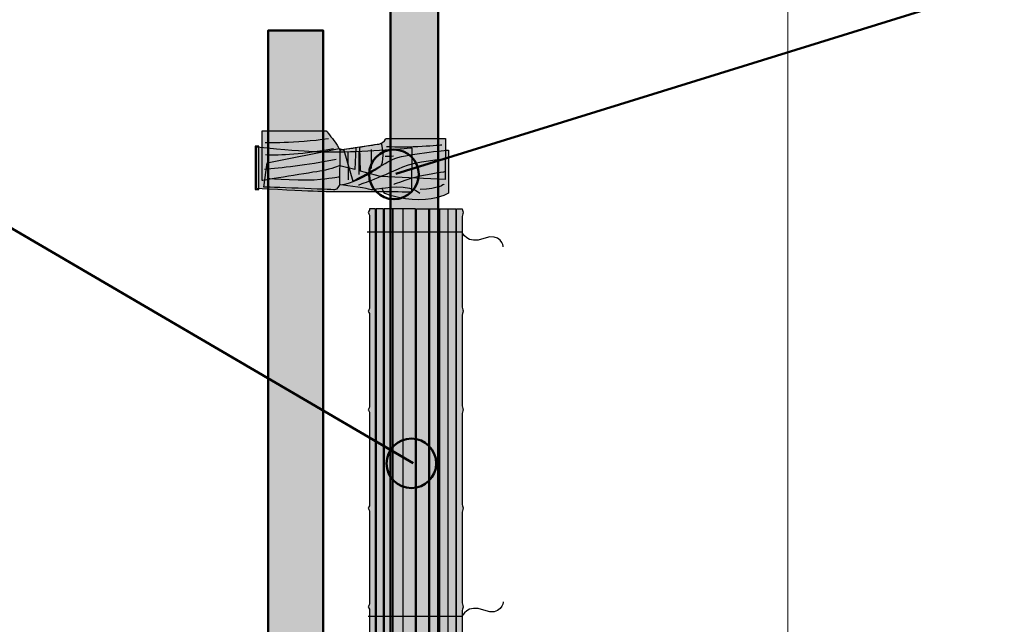
# Model space of a CAD drawing. Units: inches. Extents: x -2593 to 3187, y -2469 to 3310.
# Drawn here: x 64 to 169, y 314 to 379 of the extents above; entities that cross this region are included whole.
import ezdxf

# ---------------------------------------------------------------- set-up
doc = ezdxf.new("R2010")
doc.units = ezdxf.units.IN
doc.header["$MEASUREMENT"] = 0
doc.layers.add('Calque 1', color=7, linetype='Continuous')

# ---------------------------------------------------------------- blocks, each defined once
blk = doc.blocks.new('block 5')
at = {"layer": 'Calque 1', "true_color": 0xcfc0a1}
h = blk.add_hatch(color=9, dxfattribs=at)
h.dxf.hatch_style = 2
edge = h.paths.add_edge_path()
edge.add_spline(control_points=[(99.48, 365.24), (98.56, 365.1), (97.75, 364.98), (97.75, 364.98), (97.75, 364.98), (97.6, 365.4), (97.27, 365.82), (96.93, 366.25), (96.33, 367.04), (96.33, 367.04), (96.33, 367.04), (89.49, 367.04), (89.49, 367.04), (89.49, 367.04), (89.49, 361.74), (89.49, 361.74), (89.49, 361.74), (94.84, 362.58), (95.87, 362.77), (96.9, 362.95), (97.75, 363.31), (97.75, 363.31), (97.75, 363.31), (99.37, 362.89), (99.37, 362.89), (99.37, 362.89), (99.48, 365.24), (99.48, 365.24)], knot_values=[0, 0, 0, 0, 1, 1, 1, 2, 2, 2, 3, 3, 3, 4, 4, 4, 5, 5, 5, 6, 6, 6, 7, 7, 7, 8, 8, 8, 9, 9, 9, 9], degree=3, periodic=1)
h = blk.add_hatch(color=9, dxfattribs=at)
h.dxf.hatch_style = 2
edge = h.paths.add_edge_path()
edge.add_spline(control_points=[(99.96, 362.73), (99.96, 362.73), (102.11, 362.16), (102.11, 362.16), (102.11, 362.16), (108.97, 361.83), (108.97, 361.83), (108.97, 361.83), (109.03, 366.22), (109.03, 366.22), (109.03, 366.22), (102.66, 366.22), (102.66, 366.22), (102.66, 366.22), (102.48, 365.73), (102.02, 365.64), (101.81, 365.6), (100.86, 365.45), (99.9, 365.3), (99.9, 365.3), (99.96, 362.73), (99.96, 362.73)], knot_values=[0, 0, 0, 0, 1, 1, 1, 2, 2, 2, 3, 3, 3, 4, 4, 4, 5, 5, 5, 6, 6, 6, 7, 7, 7, 7], degree=3, periodic=1)
h = blk.add_hatch(color=9, dxfattribs=at)
h.dxf.hatch_style = 2
h.paths.add_polyline_path([(88.76, 360.79), (89.12, 360.79), (89.12, 365.39), (88.76, 365.39)])
at = {"layer": 'Calque 1', "true_color": 0x1a171b}
h = blk.add_hatch(color=250, dxfattribs=at)
h.dxf.hatch_style = 2
edge = h.paths.add_edge_path()
edge.add_spline(control_points=[(97.81, 364.79), (95.69, 364.78), (95.26, 364.73), (88.88, 365.31), (88.88, 365.31), (88.88, 360.89), (88.88, 360.89), (95.77, 360.5), (96.21, 360.53), (98.57, 360.53), (101.45, 360.53), (105.39, 360.5), (105.39, 360.5), (105.39, 360.5), (105.42, 365.22), (105.42, 365.22), (105.42, 365.22), (100.45, 364.8), (97.81, 364.79)], knot_values=[0, 0, 0, 0, 1, 1, 1, 2, 2, 2, 3, 3, 3, 4, 4, 4, 5, 5, 5, 6, 6, 6, 6], degree=3, periodic=1)
at = {"layer": 'Calque 1', "true_color": 0xcfc0a1}
h = blk.add_hatch(color=9, dxfattribs=at)
h.dxf.hatch_style = 2
edge = h.paths.add_edge_path()
edge.add_spline(control_points=[(109.33, 364.98), (109.33, 364.98), (104.48, 364.55), (103.39, 363.98), (102.3, 363.4), (99.15, 361.65), (99.15, 361.65), (99.15, 361.65), (98.18, 364.98), (98.18, 364.98), (98.18, 364.98), (97.69, 365.13), (97.69, 365.13), (97.69, 365.13), (90.03, 363.61), (90.03, 363.61), (90.03, 363.61), (89.67, 361.04), (89.67, 361.04), (89.67, 361.04), (96.93, 360.77), (97.21, 360.74), (97.48, 360.71), (97.72, 361.28), (97.72, 361.28), (97.72, 361.28), (100.48, 360.95), (100.81, 360.8), (101.15, 360.65), (101.66, 360.8), (101.66, 360.8), (101.66, 360.8), (102.27, 360.89), (102.27, 360.89), (102.27, 360.89), (102.48, 360.37), (102.48, 360.37), (102.48, 360.37), (104.21, 359.68), (106.18, 359.68), (108.15, 359.68), (109.33, 360.37), (109.33, 360.37), (109.33, 360.37), (109.33, 364.98), (109.33, 364.98)], knot_values=[0, 0, 0, 0, 1, 1, 1, 2, 2, 2, 3, 3, 3, 4, 4, 4, 5, 5, 5, 6, 6, 6, 7, 7, 7, 8, 8, 8, 9, 9, 9, 10, 10, 10, 11, 11, 11, 12, 12, 12, 13, 13, 13, 14, 14, 14, 15, 15, 15, 15], degree=3, periodic=1)
h = blk.add_hatch(color=9, dxfattribs=at)
h.dxf.hatch_style = 2
edge = h.paths.add_edge_path()
edge.add_spline(control_points=[(102.24, 365.64), (102.24, 365.64), (102.57, 364.22), (102.18, 363.31), (102.18, 363.31), (99.51, 361.34), (97.72, 361.28), (97.72, 361.28), (97.75, 364.98), (97.75, 364.98), (97.75, 364.98), (102.24, 365.64), (102.24, 365.64)], knot_values=[0, 0, 0, 0, 1, 1, 1, 2, 2, 2, 3, 3, 3, 4, 4, 4, 4], degree=3, periodic=1)
at = {"layer": 'Calque 1', "color": 250, "lineweight": 25, "true_color": 0x1a171b}
blk.add_lwpolyline([(88.76, 360.79), (89.12, 360.79), (89.12, 365.39), (88.76, 365.39), (88.76, 360.79)], dxfattribs=at)
at = {"layer": 'Calque 1', "color": 65, "lineweight": 25, "true_color": 0x8a9060}
for points in [[(101.12, 365.05), (101.12, 363.02)], [(99.79, 364.84), (99.79, 362.36)]]:
    blk.add_lwpolyline(points, dxfattribs=at)
at = {"layer": 'Calque 1', "color": 250, "lineweight": 25, "true_color": 0x1a171b}
for points, knots in [([(99.48, 365.24), (98.56, 365.1), (97.75, 364.98), (97.75, 364.98), (97.75, 364.98), (97.6, 365.4), (97.27, 365.82), (96.93, 366.25), (96.33, 367.04), (96.33, 367.04), (96.33, 367.04), (89.49, 367.04), (89.49, 367.04), (89.49, 367.04), (89.49, 361.74), (89.49, 361.74), (89.49, 361.74), (94.84, 362.58), (95.87, 362.77), (96.9, 362.95), (97.75, 363.31), (97.75, 363.31), (97.75, 363.31), (99.37, 362.89), (99.37, 362.89), (99.37, 362.89), (99.48, 365.24), (99.48, 365.24)], [0, 0, 0, 0, 1, 1, 1, 2, 2, 2, 3, 3, 3, 4, 4, 4, 5, 5, 5, 6, 6, 6, 7, 7, 7, 8, 8, 8, 9, 9, 9, 9]), ([(99.96, 362.73), (99.96, 362.73), (102.11, 362.16), (102.11, 362.16), (102.11, 362.16), (108.97, 361.83), (108.97, 361.83), (108.97, 361.83), (109.03, 366.22), (109.03, 366.22), (109.03, 366.22), (102.66, 366.22), (102.66, 366.22), (102.66, 366.22), (102.48, 365.73), (102.02, 365.64), (101.81, 365.6), (100.86, 365.45), (99.9, 365.3), (99.9, 365.3), (99.96, 362.73), (99.96, 362.73)], [0, 0, 0, 0, 1, 1, 1, 2, 2, 2, 3, 3, 3, 4, 4, 4, 5, 5, 5, 6, 6, 6, 7, 7, 7, 7]), ([(97.81, 364.79), (95.69, 364.78), (95.26, 364.73), (88.88, 365.31), (88.88, 365.31), (88.88, 360.89), (88.88, 360.89), (95.77, 360.5), (96.21, 360.53), (98.57, 360.53), (101.45, 360.53), (105.39, 360.5), (105.39, 360.5), (105.39, 360.5), (105.42, 365.22), (105.42, 365.22), (105.42, 365.22), (100.45, 364.8), (97.81, 364.79)], [0, 0, 0, 0, 1, 1, 1, 2, 2, 2, 3, 3, 3, 4, 4, 4, 5, 5, 5, 6, 6, 6, 6]), ([(109.33, 364.98), (109.33, 364.98), (104.48, 364.55), (103.39, 363.98), (102.3, 363.4), (99.15, 361.65), (99.15, 361.65), (99.15, 361.65), (98.18, 364.98), (98.18, 364.98), (98.18, 364.98), (97.69, 365.13), (97.69, 365.13), (97.69, 365.13), (90.03, 363.61), (90.03, 363.61), (90.03, 363.61), (89.67, 361.04), (89.67, 361.04), (89.67, 361.04), (96.93, 360.77), (97.21, 360.74), (97.48, 360.71), (97.72, 361.28), (97.72, 361.28), (97.72, 361.28), (100.48, 360.95), (100.81, 360.8), (101.15, 360.65), (101.66, 360.8), (101.66, 360.8), (101.66, 360.8), (102.27, 360.89), (102.27, 360.89), (102.27, 360.89), (102.48, 360.37), (102.48, 360.37), (102.48, 360.37), (104.21, 359.68), (106.18, 359.68), (108.15, 359.68), (109.33, 360.37), (109.33, 360.37), (109.33, 360.37), (109.33, 364.98), (109.33, 364.98)], [0, 0, 0, 0, 1, 1, 1, 2, 2, 2, 3, 3, 3, 4, 4, 4, 5, 5, 5, 6, 6, 6, 7, 7, 7, 8, 8, 8, 9, 9, 9, 10, 10, 10, 11, 11, 11, 12, 12, 12, 13, 13, 13, 14, 14, 14, 15, 15, 15, 15]), ([(102.24, 365.64), (102.24, 365.64), (102.57, 364.22), (102.18, 363.31), (102.18, 363.31), (99.51, 361.34), (97.72, 361.28), (97.72, 361.28), (97.75, 364.98), (97.75, 364.98), (97.75, 364.98), (102.24, 365.64), (102.24, 365.64)], [0, 0, 0, 0, 1, 1, 1, 2, 2, 2, 3, 3, 3, 4, 4, 4, 4])]:
    blk.add_open_spline(points, degree=3, knots=knots, dxfattribs=at)
at = {"layer": 'Calque 1', "color": 65, "lineweight": 25, "true_color": 0x8a9060}
for points in [[(89.82, 365.78), (89.82, 365.78), (92.93, 365.71), (96.56, 366.21)], [(89.85, 364.49), (91.4, 364.41), (93.91, 364.55), (97.08, 365.14)], [(108.64, 365.5), (108.64, 365.5), (104.97, 365.16), (102.73, 365.33)], [(89.75, 362.95), (91.39, 363.06), (94.21, 363.4), (97.38, 363.99)], [(98.6, 364.77), (98.6, 364.77), (98.67, 362.92), (98.67, 361.8)], [(102.6, 364.32), (102.6, 364.32), (103.18, 364.28), (103.49, 364.36)], [(108.88, 361.34), (108.88, 361.34), (108.27, 360.82), (106.34, 360.76)]]:
    blk.add_open_spline(points, degree=3, dxfattribs=at)
for points in [[(108.95, 363.97), (108.95, 363.97), (105.81, 363.8), (104.44, 363.16), (101.86, 361.95), (99.75, 361.24), (99.75, 361.24)], [(90.13, 361.95), (90.13, 361.95), (94.28, 361.69), (95.69, 361.86), (97.1, 362.04), (97.72, 362.13), (97.72, 362.13)], [(108.92, 362.64), (108.92, 362.64), (106.27, 362.25), (105.34, 361.95), (104.51, 361.68), (103.5, 361.31), (103.5, 361.31)]]:
    blk.add_open_spline(points, degree=3, knots=[0, 0, 0, 0, 1, 1, 1, 2, 2, 2, 2], dxfattribs=at)
at = {"layer": 'Calque 1', "color": 250, "lineweight": 25, "true_color": 0x1a171b}
blk.add_open_spline([(102.11, 360.89), (102.11, 360.89), (105.24, 361.49), (106.3, 360.37)], degree=3, dxfattribs=at)
blk = doc.blocks.new('block 29')
at = {"layer": 'Calque 1', "true_color": 0xffde7f}
h = blk.add_hatch(color=41, dxfattribs=at)
h.dxf.hatch_style = 2
h.paths.add_polyline_path([(101.63, 284.5), (102.43, 284.5), (102.43, 358.73), (101.63, 358.73)])
h = blk.add_hatch(color=41, dxfattribs=at)
h.dxf.hatch_style = 2
h.paths.add_polyline_path([(102.49, 284.5), (103.43, 284.5), (103.43, 358.73), (102.49, 358.73)])
h = blk.add_hatch(color=41, dxfattribs=at)
h.dxf.hatch_style = 2
h.paths.add_polyline_path([(103.39, 284.5), (104.52, 284.5), (104.52, 358.73), (103.39, 358.73)])
h = blk.add_hatch(color=41, dxfattribs=at)
h.dxf.hatch_style = 2
h.paths.add_polyline_path([(104.46, 284.5), (105.83, 284.5), (105.83, 358.73), (104.46, 358.73)])
h = blk.add_hatch(color=41, dxfattribs=at)
h.dxf.hatch_style = 2
h.paths.add_polyline_path([(107.3, 284.5), (105.93, 284.5), (105.93, 358.73), (107.3, 358.73)])
h = blk.add_hatch(color=41, dxfattribs=at)
h.dxf.hatch_style = 2
h.paths.add_polyline_path([(108.37, 284.5), (107.23, 284.5), (107.23, 358.73), (108.37, 358.73)])
h = blk.add_hatch(color=41, dxfattribs=at)
h.dxf.hatch_style = 2
h.paths.add_polyline_path([(109.27, 284.5), (108.33, 284.5), (108.33, 358.73), (109.27, 358.73)])
h = blk.add_hatch(color=41, dxfattribs=at)
h.dxf.hatch_style = 2
h.paths.add_polyline_path([(110.12, 284.5), (109.32, 284.5), (109.32, 358.73), (110.12, 358.73)])
at = {"layer": 'Calque 1', "color": 7, "lineweight": 25, "true_color": 0xffffff}
for points in [[(101.63, 284.5), (102.43, 284.5), (102.43, 358.73), (101.63, 358.73), (101.63, 284.5)], [(102.49, 284.5), (103.43, 284.5), (103.43, 358.73), (102.49, 358.73), (102.49, 284.5)], [(103.39, 284.5), (104.52, 284.5), (104.52, 358.73), (103.39, 358.73), (103.39, 284.5)], [(104.46, 284.5), (105.83, 284.5), (105.83, 358.73), (104.46, 358.73), (104.46, 284.5)], [(107.3, 284.5), (105.93, 284.5), (105.93, 358.73), (107.3, 358.73), (107.3, 284.5)], [(108.37, 284.5), (107.23, 284.5), (107.23, 358.73), (108.37, 358.73), (108.37, 284.5)], [(109.27, 284.5), (108.33, 284.5), (108.33, 358.73), (109.27, 358.73), (109.27, 284.5)], [(110.12, 284.5), (109.32, 284.5), (109.32, 358.73), (110.12, 358.73), (110.12, 284.5)]]:
    blk.add_lwpolyline(points, dxfattribs=at)
blk = doc.blocks.new('block 28')
at = {"layer": 'Calque 1', "true_color": 0xffde7f}
h = blk.add_hatch(color=41, dxfattribs=at)
h.dxf.hatch_style = 2
edge = h.paths.add_edge_path()
edge.add_spline(control_points=[(100.93, 284.41), (100.93, 284.59), (100.79, 284.82), (100.79, 284.82), (100.79, 284.82), (100.93, 285.04), (100.93, 285.23), (100.93, 285.23), (100.93, 294.91), (100.93, 294.91), (100.93, 295.09), (100.79, 295.32), (100.79, 295.32), (100.79, 295.32), (100.93, 295.54), (100.93, 295.73), (100.93, 295.73), (100.93, 305.41), (100.93, 305.41), (100.93, 305.59), (100.79, 305.82), (100.79, 305.82), (100.79, 305.82), (100.93, 306.04), (100.93, 306.22), (100.93, 306.22), (100.93, 315.91), (100.93, 315.91), (100.93, 316.09), (100.79, 316.31), (100.79, 316.31), (100.79, 316.31), (100.93, 316.54), (100.93, 316.72), (100.93, 316.72), (100.93, 326.4), (100.93, 326.4), (100.93, 326.59), (100.79, 326.81), (100.79, 326.81), (100.79, 326.81), (100.93, 327.04), (100.93, 327.22), (100.93, 327.22), (100.93, 336.9), (100.93, 336.9), (100.93, 337.09), (100.79, 337.31), (100.79, 337.31), (100.79, 337.31), (100.93, 337.54), (100.93, 337.72), (100.93, 337.72), (100.93, 347.4), (100.93, 347.4), (100.93, 347.59), (100.79, 347.81), (100.79, 347.81), (100.79, 347.81), (100.93, 348.04), (100.93, 348.22), (100.93, 348.22), (100.93, 357.9), (100.93, 357.9), (100.93, 358.09), (100.79, 358.31), (100.79, 358.31), (100.79, 358.31), (100.93, 358.54), (100.93, 358.72), (100.93, 358.72), (101.55, 358.73), (101.55, 358.73), (101.55, 358.73), (101.55, 284.5), (101.55, 284.5), (101.55, 284.5), (100.93, 284.41), (100.93, 284.41)], knot_values=[0, 0, 0, 0, 1, 1, 1, 2, 2, 2, 3, 3, 3, 4, 4, 4, 5, 5, 5, 6, 6, 6, 7, 7, 7, 8, 8, 8, 9, 9, 9, 10, 10, 10, 11, 11, 11, 12, 12, 12, 13, 13, 13, 14, 14, 14, 15, 15, 15, 16, 16, 16, 17, 17, 17, 18, 18, 18, 19, 19, 19, 20, 20, 20, 21, 21, 21, 22, 22, 22, 23, 23, 23, 24, 24, 24, 25, 25, 25, 26, 26, 26, 26], degree=3, periodic=1)
h = blk.add_hatch(color=41, dxfattribs=at)
h.dxf.hatch_style = 2
edge = h.paths.add_edge_path()
edge.add_spline(control_points=[(110.8, 284.41), (110.8, 284.59), (110.94, 284.82), (110.94, 284.82), (110.94, 284.82), (110.8, 285.04), (110.8, 285.23), (110.8, 285.23), (110.8, 294.91), (110.8, 294.91), (110.8, 295.09), (110.94, 295.32), (110.94, 295.32), (110.94, 295.32), (110.8, 295.54), (110.8, 295.73), (110.8, 295.73), (110.8, 305.41), (110.8, 305.41), (110.8, 305.59), (110.94, 305.82), (110.94, 305.82), (110.94, 305.82), (110.8, 306.04), (110.8, 306.22), (110.8, 306.22), (110.8, 315.91), (110.8, 315.91), (110.8, 316.09), (110.94, 316.31), (110.94, 316.31), (110.94, 316.31), (110.8, 316.54), (110.8, 316.72), (110.8, 316.72), (110.8, 326.4), (110.8, 326.4), (110.8, 326.59), (110.94, 326.81), (110.94, 326.81), (110.94, 326.81), (110.8, 327.04), (110.8, 327.22), (110.8, 327.22), (110.8, 336.9), (110.8, 336.9), (110.8, 337.09), (110.94, 337.31), (110.94, 337.31), (110.94, 337.31), (110.8, 337.54), (110.8, 337.72), (110.8, 337.72), (110.8, 347.4), (110.8, 347.4), (110.8, 347.59), (110.94, 347.81), (110.94, 347.81), (110.94, 347.81), (110.8, 348.04), (110.8, 348.22), (110.8, 348.22), (110.8, 357.9), (110.8, 357.9), (110.8, 358.09), (110.94, 358.31), (110.94, 358.31), (110.94, 358.31), (110.8, 358.54), (110.8, 358.72), (110.8, 358.72), (110.19, 358.73), (110.19, 358.73), (110.19, 358.73), (110.19, 284.5), (110.19, 284.5), (110.19, 284.5), (110.8, 284.41), (110.8, 284.41)], knot_values=[0, 0, 0, 0, 1, 1, 1, 2, 2, 2, 3, 3, 3, 4, 4, 4, 5, 5, 5, 6, 6, 6, 7, 7, 7, 8, 8, 8, 9, 9, 9, 10, 10, 10, 11, 11, 11, 12, 12, 12, 13, 13, 13, 14, 14, 14, 15, 15, 15, 16, 16, 16, 17, 17, 17, 18, 18, 18, 19, 19, 19, 20, 20, 20, 21, 21, 21, 22, 22, 22, 23, 23, 23, 24, 24, 24, 25, 25, 25, 26, 26, 26, 26], degree=3, periodic=1)
at = {"layer": 'Calque 1', "color": 7, "lineweight": 25, "true_color": 0xffffff}
for points, knots in [([(100.93, 284.41), (100.93, 284.59), (100.79, 284.82), (100.79, 284.82), (100.79, 284.82), (100.93, 285.04), (100.93, 285.23), (100.93, 285.23), (100.93, 294.91), (100.93, 294.91), (100.93, 295.09), (100.79, 295.32), (100.79, 295.32), (100.79, 295.32), (100.93, 295.54), (100.93, 295.73), (100.93, 295.73), (100.93, 305.41), (100.93, 305.41), (100.93, 305.59), (100.79, 305.82), (100.79, 305.82), (100.79, 305.82), (100.93, 306.04), (100.93, 306.22), (100.93, 306.22), (100.93, 315.91), (100.93, 315.91), (100.93, 316.09), (100.79, 316.31), (100.79, 316.31), (100.79, 316.31), (100.93, 316.54), (100.93, 316.72), (100.93, 316.72), (100.93, 326.4), (100.93, 326.4), (100.93, 326.59), (100.79, 326.81), (100.79, 326.81), (100.79, 326.81), (100.93, 327.04), (100.93, 327.22), (100.93, 327.22), (100.93, 336.9), (100.93, 336.9), (100.93, 337.09), (100.79, 337.31), (100.79, 337.31), (100.79, 337.31), (100.93, 337.54), (100.93, 337.72), (100.93, 337.72), (100.93, 347.4), (100.93, 347.4), (100.93, 347.59), (100.79, 347.81), (100.79, 347.81), (100.79, 347.81), (100.93, 348.04), (100.93, 348.22), (100.93, 348.22), (100.93, 357.9), (100.93, 357.9), (100.93, 358.09), (100.79, 358.31), (100.79, 358.31), (100.79, 358.31), (100.93, 358.54), (100.93, 358.72), (100.93, 358.72), (101.55, 358.73), (101.55, 358.73), (101.55, 358.73), (101.55, 284.5), (101.55, 284.5), (101.55, 284.5), (100.93, 284.41), (100.93, 284.41)], [0, 0, 0, 0, 1, 1, 1, 2, 2, 2, 3, 3, 3, 4, 4, 4, 5, 5, 5, 6, 6, 6, 7, 7, 7, 8, 8, 8, 9, 9, 9, 10, 10, 10, 11, 11, 11, 12, 12, 12, 13, 13, 13, 14, 14, 14, 15, 15, 15, 16, 16, 16, 17, 17, 17, 18, 18, 18, 19, 19, 19, 20, 20, 20, 21, 21, 21, 22, 22, 22, 23, 23, 23, 24, 24, 24, 25, 25, 25, 26, 26, 26, 26]), ([(110.8, 284.41), (110.8, 284.59), (110.94, 284.82), (110.94, 284.82), (110.94, 284.82), (110.8, 285.04), (110.8, 285.23), (110.8, 285.23), (110.8, 294.91), (110.8, 294.91), (110.8, 295.09), (110.94, 295.32), (110.94, 295.32), (110.94, 295.32), (110.8, 295.54), (110.8, 295.73), (110.8, 295.73), (110.8, 305.41), (110.8, 305.41), (110.8, 305.59), (110.94, 305.82), (110.94, 305.82), (110.94, 305.82), (110.8, 306.04), (110.8, 306.22), (110.8, 306.22), (110.8, 315.91), (110.8, 315.91), (110.8, 316.09), (110.94, 316.31), (110.94, 316.31), (110.94, 316.31), (110.8, 316.54), (110.8, 316.72), (110.8, 316.72), (110.8, 326.4), (110.8, 326.4), (110.8, 326.59), (110.94, 326.81), (110.94, 326.81), (110.94, 326.81), (110.8, 327.04), (110.8, 327.22), (110.8, 327.22), (110.8, 336.9), (110.8, 336.9), (110.8, 337.09), (110.94, 337.31), (110.94, 337.31), (110.94, 337.31), (110.8, 337.54), (110.8, 337.72), (110.8, 337.72), (110.8, 347.4), (110.8, 347.4), (110.8, 347.59), (110.94, 347.81), (110.94, 347.81), (110.94, 347.81), (110.8, 348.04), (110.8, 348.22), (110.8, 348.22), (110.8, 357.9), (110.8, 357.9), (110.8, 358.09), (110.94, 358.31), (110.94, 358.31), (110.94, 358.31), (110.8, 358.54), (110.8, 358.72), (110.8, 358.72), (110.19, 358.73), (110.19, 358.73), (110.19, 358.73), (110.19, 284.5), (110.19, 284.5), (110.19, 284.5), (110.8, 284.41), (110.8, 284.41)], [0, 0, 0, 0, 1, 1, 1, 2, 2, 2, 3, 3, 3, 4, 4, 4, 5, 5, 5, 6, 6, 6, 7, 7, 7, 8, 8, 8, 9, 9, 9, 10, 10, 10, 11, 11, 11, 12, 12, 12, 13, 13, 13, 14, 14, 14, 15, 15, 15, 16, 16, 16, 17, 17, 17, 18, 18, 18, 19, 19, 19, 20, 20, 20, 21, 21, 21, 22, 22, 22, 23, 23, 23, 24, 24, 24, 25, 25, 25, 26, 26, 26, 26]), ([(115.18, 354.67), (115.18, 354.67), (114.95, 356.26), (113.12, 355.55), (111.3, 354.85), (110.8, 356.23), (110.8, 356.23), (110.8, 356.23), (100.68, 356.23), (100.68, 356.23)], [0, 0, 0, 0, 1, 1, 1, 2, 2, 2, 3, 3, 3, 3]), ([(115.18, 316.83), (115.18, 316.83), (114.95, 315.24), (113.12, 315.94), (111.3, 316.65), (110.8, 315.27), (110.8, 315.27), (110.8, 315.27), (100.78, 315.27), (100.78, 315.27)], [0, 0, 0, 0, 1, 1, 1, 2, 2, 2, 3, 3, 3, 3])]:
    blk.add_open_spline(points, degree=3, knots=knots, dxfattribs=at)
at = {"layer": 'Calque 1'}
blk.add_blockref('block 29', (0, 0), dxfattribs=at)
blk = doc.blocks.new('block 27')
at = {"layer": 'Calque 1', "color": 7, "lineweight": 25, "true_color": 0xffffff}
blk.add_open_spline([(115.18, 286.22), (115.18, 286.22), (114.95, 287.81), (113.12, 287.1), (111.3, 286.4), (110.8, 287.78), (110.8, 287.78), (110.8, 287.78), (100.78, 287.78), (100.78, 287.78)], degree=3, knots=[0, 0, 0, 0, 1, 1, 1, 2, 2, 2, 3, 3, 3, 3], dxfattribs=at)
at = {"layer": 'Calque 1'}
blk.add_blockref('block 28', (0, 0), dxfattribs=at)
blk = doc.blocks.new('block 32')
at = {"layer": 'Calque 1', "color": 250, "lineweight": 50, "true_color": 0x1a171b}
blk.add_lwpolyline([(58.06, 359.4), (105.58, 331.63)], dxfattribs=at)
blk = doc.blocks.new('block 31')
at = {"layer": 'Calque 1', "true_color": 0x009036}
h = blk.add_hatch(color=104, dxfattribs=at)
h.dxf.hatch_style = 2
edge = h.paths.add_edge_path()
edge.add_spline(control_points=[(60.29, 361.25), (60.29, 359.59), (58.95, 358.25), (57.29, 358.25), (57.29, 358.25), (10.81, 358.25), (10.81, 358.25), (9.15, 358.25), (7.81, 359.59), (7.81, 361.25), (7.81, 361.25), (7.81, 362.68), (7.81, 362.68), (7.81, 364.33), (9.15, 365.68), (10.81, 365.68), (10.81, 365.68), (57.29, 365.68), (57.29, 365.68), (58.95, 365.68), (60.29, 364.33), (60.29, 362.68), (60.29, 362.68), (60.29, 361.25), (60.29, 361.25)], knot_values=[0, 0, 0, 0, 1, 1, 1, 2, 2, 2, 3, 3, 3, 4, 4, 4, 5, 5, 5, 6, 6, 6, 7, 7, 7, 8, 8, 8, 8], degree=3, periodic=1)
at = {"layer": 'Calque 1', "color": 7, "lineweight": 50, "true_color": 0xffffff}
blk.add_open_spline([(60.29, 361.25), (60.29, 359.59), (58.95, 358.25), (57.29, 358.25), (57.29, 358.25), (10.81, 358.25), (10.81, 358.25), (9.15, 358.25), (7.81, 359.59), (7.81, 361.25), (7.81, 361.25), (7.81, 362.68), (7.81, 362.68), (7.81, 364.33), (9.15, 365.68), (10.81, 365.68), (10.81, 365.68), (57.29, 365.68), (57.29, 365.68), (58.95, 365.68), (60.29, 364.33), (60.29, 362.68), (60.29, 362.68), (60.29, 361.25), (60.29, 361.25)], degree=3, knots=[0, 0, 0, 0, 1, 1, 1, 2, 2, 2, 3, 3, 3, 4, 4, 4, 5, 5, 5, 6, 6, 6, 7, 7, 7, 8, 8, 8, 8], dxfattribs=at)
at = {"layer": 'Calque 1'}
blk.add_blockref('block 32', (0, 0), dxfattribs=at)
at = {"layer": 'Calque 1', "color": 18, "true_color": 0x000000, "insert": (18.74, 360), "char_height": 3.7783, "attachment_point": 7}
blk.add_mtext('\\fMyriad Pro|b1|i0|c0|p34;\\W1;BAMBOU 45', dxfattribs=at)
blk = doc.blocks.new('block 30')
at = {"layer": 'Calque 1', "color": 7, "lineweight": 50, "true_color": 0xffffff}
blk.add_open_spline([(108.03, 331.59), (108.03, 330.13), (106.85, 328.95), (105.39, 328.95), (103.93, 328.95), (102.74, 330.13), (102.74, 331.59), (102.74, 333.05), (103.93, 334.24), (105.39, 334.24), (106.85, 334.24), (108.03, 333.05), (108.03, 331.59)], degree=3, knots=[0, 0, 0, 0, 1, 1, 1, 2, 2, 2, 3, 3, 3, 4, 4, 4, 4], dxfattribs=at)
at = {"layer": 'Calque 1'}
blk.add_blockref('block 31', (0, 0), dxfattribs=at)
blk = doc.blocks.new('block 35')
at = {"layer": 'Calque 1', "color": 250, "lineweight": 50, "true_color": 0x1a171b}
blk.add_lwpolyline([(215.3, 397.06), (103.72, 362.43)], dxfattribs=at)
blk = doc.blocks.new('block 34')
at = {"layer": 'Calque 1'}
blk.add_blockref('block 35', (0, 0), dxfattribs=at)
blk = doc.blocks.new('block 33')
at = {"layer": 'Calque 1', "color": 7, "lineweight": 50, "true_color": 0xffffff}
blk.add_open_spline([(106.17, 362.39), (106.17, 360.93), (104.99, 359.74), (103.53, 359.74), (102.07, 359.74), (100.88, 360.93), (100.88, 362.39), (100.88, 363.85), (102.07, 365.03), (103.53, 365.03), (104.99, 365.03), (106.17, 363.85), (106.17, 362.39)], degree=3, knots=[0, 0, 0, 0, 1, 1, 1, 2, 2, 2, 3, 3, 3, 4, 4, 4, 4], dxfattribs=at)
at = {"layer": 'Calque 1'}
blk.add_blockref('block 34', (0, 0), dxfattribs=at)

msp = doc.modelspace()

# ---------------------------------------------------------------- hatches: boundary and pattern name
at = {"layer": 'Calque 1', "true_color": 0xc89f83}
h = msp.add_hatch(color=33, dxfattribs=at)
h.dxf.hatch_style = 2
edge = h.paths.add_edge_path()
edge.add_spline(control_points=[(92.12, 403.91), (92.12, 403.91), (103.18, 387.11), (103.18, 379.71), (103.18, 372.3), (103.18, 270.7), (103.18, 270.7), (103.18, 270.7), (108.23, 270.7), (108.23, 270.7), (108.23, 270.7), (108.23, 379.94), (108.23, 379.94), (108.23, 379.94), (108.63, 395.17), (113.92, 403.88), (113.92, 403.88), (110.06, 403.81), (110.06, 403.81), (110.06, 403.81), (107.76, 385.82), (107.76, 380.18), (107.76, 380.18), (105.29, 392.41), (96.59, 403.91), (96.59, 403.91), (92.12, 403.91), (92.12, 403.91)], knot_values=[0, 0, 0, 0, 1, 1, 1, 2, 2, 2, 3, 3, 3, 4, 4, 4, 5, 5, 5, 6, 6, 6, 7, 7, 7, 8, 8, 8, 9, 9, 9, 9], degree=3, periodic=1)
at = {"layer": 'Calque 1', "true_color": 0xb17851}
h = msp.add_hatch(color=35, dxfattribs=at)
h.dxf.hatch_style = 2
edge = h.paths.add_edge_path()
edge.add_spline(control_points=[(96, 270.93), (96, 270.93), (95.43, 269.63), (93.54, 268.69), (91.65, 267.76), (90.12, 268.11), (90.12, 268.11), (90.12, 268.11), (90.12, 377.71), (90.12, 377.71), (90.12, 377.71), (96, 377.71), (96, 377.71), (96, 377.71), (96, 270.93), (96, 270.93)], knot_values=[0, 0, 0, 0, 1, 1, 1, 2, 2, 2, 3, 3, 3, 4, 4, 4, 5, 5, 5, 5], degree=3, periodic=1)

# ---------------------------------------------------------------- linework, layer by layer
at = {"layer": 'Calque 1', "lineweight": 0}
msp.add_lwpolyline([(145.47, 3310.12), (145.47, -2469.45)], dxfattribs=at)
at = {"layer": 'Calque 1', "color": 250, "lineweight": 50, "true_color": 0x1a171b}
for points, knots in [([(92.12, 403.91), (92.12, 403.91), (103.18, 387.11), (103.18, 379.71), (103.18, 372.3), (103.18, 270.7), (103.18, 270.7), (103.18, 270.7), (108.23, 270.7), (108.23, 270.7), (108.23, 270.7), (108.23, 379.94), (108.23, 379.94), (108.23, 379.94), (108.63, 395.17), (113.92, 403.88), (113.92, 403.88), (110.06, 403.81), (110.06, 403.81), (110.06, 403.81), (107.76, 385.82), (107.76, 380.18), (107.76, 380.18), (105.29, 392.41), (96.59, 403.91), (96.59, 403.91), (92.12, 403.91), (92.12, 403.91)], [0, 0, 0, 0, 1, 1, 1, 2, 2, 2, 3, 3, 3, 4, 4, 4, 5, 5, 5, 6, 6, 6, 7, 7, 7, 8, 8, 8, 9, 9, 9, 9]), ([(96, 270.93), (96, 270.93), (95.43, 269.63), (93.54, 268.69), (91.65, 267.76), (90.12, 268.11), (90.12, 268.11), (90.12, 268.11), (90.12, 377.71), (90.12, 377.71), (90.12, 377.71), (96, 377.71), (96, 377.71), (96, 377.71), (96, 270.93), (96, 270.93)], [0, 0, 0, 0, 1, 1, 1, 2, 2, 2, 3, 3, 3, 4, 4, 4, 5, 5, 5, 5])]:
    msp.add_open_spline(points, degree=3, knots=knots, dxfattribs=at)

# ---------------------------------------------------------------- block references
at = {"layer": 'Calque 1'}
for name in ['block 33', 'block 5', 'block 30', 'block 27']:
    msp.add_blockref(name, (0, 0), dxfattribs=at)

doc.saveas('drawing.dxf')
